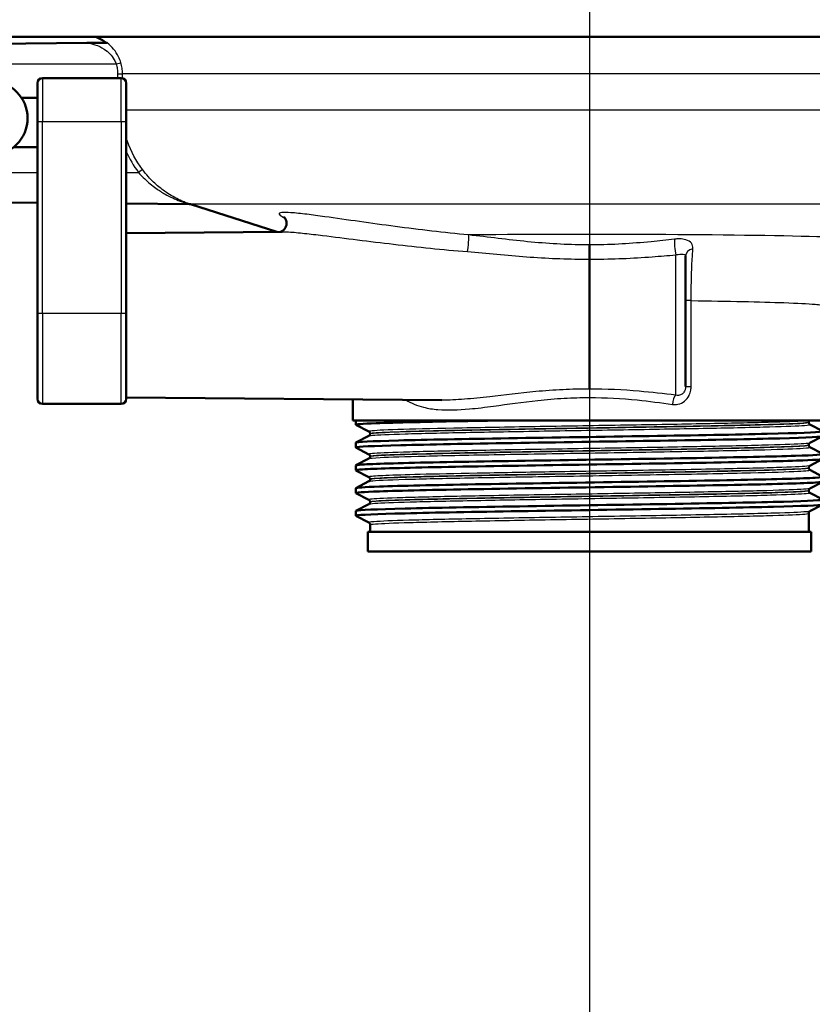
# Paper-space layout 'DF_1' of a CAD drawing. Units: millimetres. Extents: x 0 to 2100, y 0 to 4302.
# Drawn here: x 811 to 892, y 1407 to 1507 of the extents above; entities that cross this region are included whole.
import ezdxf

# ---------------------------------------------------------------- set-up
doc = ezdxf.new("R2010")
doc.units = ezdxf.units.MM
doc.header["$LTSCALE"] = 10
for name, color, linetype, lineweight in [('Centerline(ISO)', 7, 'Continuous', 25), ('Visible Edges(ISO)', 7, 'Continuous', 50), ('Visible Tangent Edges(ISO)', 7, 'Continuous', 25)]:
    doc.layers.add(name, color=color, linetype=linetype, lineweight=lineweight)

psp = doc.layouts.new('DF_1')

# ---------------------------------------------------------------- linework, layer by layer
at = {"layer": 'Centerline(ISO)', "linetype": 'Continuous'}
psp.add_line((869.303, 2008.926), (869.303, 827.36), dxfattribs=at)
at = {"layer": 'Visible Edges(ISO)'}
for p, q in [((932.303, 1505.59), (806.303, 1505.59)), ((803.303, 1504.84), (818.311, 1504.971)), ((820.357, 1504.989), (818.311, 1504.971)), ((821.803, 1501.403), (813.803, 1501.403)), ((813.303, 1496.973), (813.303, 1500.903)), ((822.303, 1500.903), (822.303, 1496.973)), ((813.303, 1499.403), (811.678, 1499.403)), ((813.303, 1496.973), (813.303, 1477.489)), ((822.303, 1477.489), (822.303, 1496.973)), ((813.303, 1494.403), (810.878, 1494.403)), ((803.303, 1488.84), (813.303, 1488.753)), ((822.303, 1488.675), (828.704, 1488.619)), ((837.581, 1485.814), (828.823, 1488.604)), ((822.303, 1485.68), (838.12, 1485.818)), ((879.053, 1483.325), (879.053, 1470.11)), ((869.303, 1483.03), (869.303, 1469.829)), ((813.303, 1468.84), (813.303, 1477.489)), ((822.303, 1477.489), (822.303, 1468.84)), ((821.803, 1468.34), (813.803, 1468.34)), ((822.303, 1469.001), (854.311, 1468.721)), ((845.303, 1466.64), (845.303, 1468.8)), ((893.303, 1466.64), (845.303, 1466.64)), ((845.603, 1466.217), (845.603, 1466.64)), ((891.553, 1466.46), (891.553, 1466.465)), ((846.929, 1465.521), (845.613, 1466.206)), ((847.053, 1465.305), (847.053, 1465.311)), ((891.676, 1466.25), (892.992, 1465.564)), ((845.603, 1463.908), (845.603, 1464.399)), ((845.613, 1464.41), (846.929, 1465.095)), ((892.992, 1465.052), (891.676, 1464.367)), ((846.929, 1463.212), (845.613, 1463.897)), ((891.553, 1464.151), (891.553, 1464.156)), ((891.676, 1463.941), (892.992, 1463.255)), ((845.613, 1462.101), (846.929, 1462.786)), ((847.053, 1462.996), (847.053, 1463.002)), ((892.992, 1462.743), (891.676, 1462.058)), ((845.603, 1461.599), (845.603, 1462.09)), ((846.929, 1460.903), (845.613, 1461.588)), ((891.553, 1461.842), (891.553, 1461.847)), ((891.676, 1461.632), (892.992, 1460.946)), ((845.613, 1459.792), (846.929, 1460.477)), ((847.053, 1460.687), (847.053, 1460.693)), ((892.992, 1460.434), (891.676, 1459.749)), ((845.603, 1459.29), (845.603, 1459.781)), ((846.929, 1458.594), (845.613, 1459.279)), ((891.553, 1459.533), (891.553, 1459.538)), ((891.676, 1459.323), (892.992, 1458.637)), ((847.053, 1458.378), (847.053, 1458.384)), ((845.603, 1456.981), (845.603, 1457.472)), ((845.613, 1457.483), (846.929, 1458.168)), ((892.992, 1458.125), (891.676, 1457.44)), ((846.929, 1456.285), (845.613, 1456.97)), ((891.553, 1455.34), (891.553, 1457.229)), ((891.803, 1455.34), (846.803, 1455.34)), ((846.803, 1453.34), (846.803, 1455.34)), ((847.053, 1455.34), (847.053, 1456.075)), ((891.803, 1453.34), (891.803, 1455.34)), ((891.803, 1453.34), (846.803, 1453.34))]:
    psp.add_line(p, q, dxfattribs=at)
for centre, radius, start, end in [((817.803, 1501.84), 4, 51.90778, 69.63587), ((813.803, 1500.903), 0.5, 90, 180), ((821.803, 1500.903), 0.5, 0, 90), ((813.803, 1468.84), 0.5, 180, 270), ((821.803, 1468.84), 0.5, 270, 0)]:
    psp.add_arc(centre, radius, start, end, dxfattribs=at)
psp.add_ellipse((808.547, 1497.34), major_axis=(0, -3.75), ratio=0.999962, dxfattribs=at)
for points, knots in [([(828.838, 1488.599), (828.837, 1488.599), (828.837, 1488.599), (828.834, 1488.6), (828.833, 1488.601), (828.829, 1488.602), (828.828, 1488.602), (828.823, 1488.603), (828.819, 1488.604), (828.808, 1488.607), (828.801, 1488.608), (828.776, 1488.613), (828.767, 1488.618), (828.704, 1488.619)], [0.038650017, 0.038650017, 0.038650017, 0.038650017, 0.039699354, 0.039699354, 0.041088847, 0.041088847, 0.041840431, 0.041840431, 0.042947951, 0.042947951, 0.043847406, 0.043847406, 0.044734303, 0.044734303, 0.044734303, 0.044734303]), ([(838.31, 1487.298), (838.31, 1487.298), (838.31, 1487.297), (838.314, 1487.294), (838.327, 1487.284), (838.374, 1487.233), (838.399, 1487.204), (838.458, 1487.112), (838.491, 1487.051), (838.547, 1486.884), (838.57, 1486.776), (838.564, 1486.547), (838.541, 1486.432), (838.461, 1486.231), (838.406, 1486.145), (838.288, 1486.004), (838.226, 1485.953), (838.119, 1485.88), (838.075, 1485.858), (838.009, 1485.829), (837.986, 1485.822), (837.969, 1485.817)], [0.7583344, 0.7583344, 0.7583344, 0.7583344, 0.7628308, 0.7628308, 0.7893514, 0.7893514, 0.8072461, 0.8072461, 0.823756, 0.823756, 0.8399435, 0.8399435, 0.8539483, 0.8539483, 0.8676688, 0.8676688, 0.8831862, 0.8831862, 0.8997884, 0.8997884, 0.9155447, 0.9155447, 0.9155447, 0.9155447]), ([(869.303, 1484.481), (869.303, 1484.48), (869.303, 1484.478), (869.303, 1484.431), (869.303, 1484.377), (869.303, 1484.258), (869.303, 1484.193), (869.303, 1484.008), (869.303, 1483.881), (869.303, 1483.621), (869.303, 1483.491), (869.303, 1483.243), (869.303, 1483.129), (869.303, 1483.03)], [-0.0006397, -0.0006397, -0.0006397, -0.0006397, 0, 0, 0.0231324, 0.0231324, 0.0462647, 0.0462647, 0.0853299, 0.0853299, 0.1243937, 0.1243937, 0.1634568, 0.1634568, 0.1634568, 0.1634568]), ([(845.618, 1466.206), (845.518, 1466.261), (846.21, 1466.316), (847.652, 1466.371), (849.596, 1466.445), (852.893, 1466.52), (856.973, 1466.594), (857.831, 1466.609), (858.723, 1466.625), (859.64, 1466.64)], [32.956945, 32.956945, 32.956945, 32.956945, 33.405662, 33.405662, 33.405662, 34.010412, 34.010412, 34.010412, 34.137582, 34.137582, 34.137582, 34.137582]), ([(891.553, 1466.465), (891.553, 1466.483), (891.555, 1466.5), (891.561, 1466.532), (891.566, 1466.547), (891.577, 1466.573), (891.584, 1466.585), (891.597, 1466.605), (891.603, 1466.614), (891.616, 1466.629), (891.622, 1466.635), (891.627, 1466.64)], [0.14251361, 0.14251361, 0.14251361, 0.14251361, 0.15022113, 0.15022113, 0.15792865, 0.15792865, 0.16563616, 0.16563616, 0.17334368, 0.17334368, 0.1810512, 0.1810512, 0.1810512, 0.1810512]), ([(891.553, 1466.46), (891.553, 1466.429), (891.559, 1466.398), (891.579, 1466.347), (891.591, 1466.327), (891.614, 1466.297), (891.625, 1466.286), (891.644, 1466.27), (891.652, 1466.264), (891.666, 1466.255), (891.672, 1466.252), (891.676, 1466.25)], [54.56776475, 54.56776475, 54.56776475, 54.56776475, 54.58178375, 54.58178375, 54.59580276, 54.59580276, 54.60982176, 54.60982176, 54.62384076, 54.62384076, 54.63785977, 54.63785977, 54.63785977, 54.63785977]), ([(845.603, 1464.399), (845.603, 1464.4), (845.603, 1464.401), (845.604, 1464.402), (845.649, 1464.476), (847.182, 1464.55), (849.937, 1464.625), (852.69, 1464.699), (856.651, 1464.773), (861.134, 1464.847), (865.658, 1464.921), (870.694, 1464.996), (875.354, 1465.071), (879.991, 1465.145), (884.235, 1465.22), (887.344, 1465.294), (890.448, 1465.368), (892.409, 1465.442), (892.885, 1465.517), (892.987, 1465.533), (893.021, 1465.548), (892.988, 1465.564)], [26.703538, 26.703538, 26.703538, 26.703538, 26.713012, 26.713012, 26.713012, 27.317929, 27.317929, 27.317929, 27.922431, 27.922431, 27.922431, 28.532532, 28.532532, 28.532532, 29.139584, 29.139584, 29.139584, 29.745487, 29.745487, 29.745487, 29.874908, 29.874908, 29.874908, 29.874908]), ([(847.053, 1465.311), (847.053, 1465.342), (847.046, 1465.373), (847.027, 1465.423), (847.014, 1465.443), (846.991, 1465.474), (846.98, 1465.484), (846.961, 1465.501), (846.953, 1465.507), (846.939, 1465.516), (846.934, 1465.519), (846.929, 1465.521)], [7.1675378, 7.1675378, 7.1675378, 7.1675378, 7.18156034, 7.18156034, 7.19558289, 7.19558289, 7.20960544, 7.20960544, 7.22362798, 7.22362798, 7.23765053, 7.23765053, 7.23765053, 7.23765053]), ([(847.053, 1465.305), (847.053, 1465.274), (847.046, 1465.243), (847.027, 1465.193), (847.014, 1465.173), (846.991, 1465.142), (846.98, 1465.132), (846.961, 1465.115), (846.953, 1465.109), (846.939, 1465.101), (846.934, 1465.098), (846.929, 1465.095)], [47.54293075, 47.54293075, 47.54293075, 47.54293075, 47.55693322, 47.55693322, 47.57093569, 47.57093569, 47.58493816, 47.58493816, 47.59894063, 47.59894063, 47.6129431, 47.6129431, 47.6129431, 47.6129431]), ([(845.614, 1463.897), (845.601, 1463.904), (845.599, 1463.911), (845.61, 1463.917), (845.725, 1463.992), (847.333, 1464.066), (850.154, 1464.14), (852.972, 1464.214), (856.989, 1464.288), (861.506, 1464.362), (866.019, 1464.437), (871.013, 1464.511), (875.619, 1464.585), (880.223, 1464.659), (884.42, 1464.733), (887.484, 1464.807), (890.644, 1464.883), (892.581, 1464.96), (892.94, 1465.036), (892.982, 1465.045), (893.002, 1465.054), (893.001, 1465.063)], [26.67376, 26.67376, 26.67376, 26.67376, 26.72768, 26.72768, 26.72768, 27.333656, 27.333656, 27.333656, 27.939119, 27.939119, 27.939119, 28.544115, 28.544115, 28.544115, 29.148688, 29.148688, 29.148688, 29.772299, 29.772299, 29.772299, 29.84513, 29.84513, 29.84513, 29.84513]), ([(891.553, 1464.156), (891.553, 1464.188), (891.559, 1464.218), (891.579, 1464.269), (891.591, 1464.289), (891.614, 1464.319), (891.625, 1464.33), (891.644, 1464.346), (891.652, 1464.352), (891.666, 1464.361), (891.672, 1464.364), (891.676, 1464.367)], [14.19246942, 14.19246942, 14.19246942, 14.19246942, 14.20647457, 14.20647457, 14.22047973, 14.22047973, 14.23448488, 14.23448488, 14.24849003, 14.24849003, 14.26249518, 14.26249518, 14.26249518, 14.26249518]), ([(845.61, 1462.09), (845.608, 1462.118), (845.819, 1462.147), (846.246, 1462.176), (847.352, 1462.25), (849.903, 1462.324), (853.456, 1462.398), (857.008, 1462.472), (861.547, 1462.546), (866.285, 1462.62), (871.022, 1462.694), (875.937, 1462.768), (880.18, 1462.842), (884.422, 1462.916), (887.972, 1462.99), (890.218, 1463.064), (892.148, 1463.128), (893.106, 1463.192), (892.99, 1463.255)], [20.420352, 20.420352, 20.420352, 20.420352, 20.653886, 20.653886, 20.653886, 21.258792, 21.258792, 21.258792, 21.863485, 21.863485, 21.863485, 22.467976, 22.467976, 22.467976, 23.072278, 23.072278, 23.072278, 23.591723, 23.591723, 23.591723, 23.591723]), ([(891.553, 1464.151), (891.553, 1464.12), (891.559, 1464.089), (891.579, 1464.038), (891.591, 1464.018), (891.614, 1463.988), (891.625, 1463.977), (891.644, 1463.961), (891.652, 1463.955), (891.666, 1463.946), (891.672, 1463.943), (891.676, 1463.941)], [40.51814313, 40.51814313, 40.51814313, 40.51814313, 40.53213382, 40.53213382, 40.54612452, 40.54612452, 40.56011521, 40.56011521, 40.5741059, 40.5741059, 40.5880966, 40.5880966, 40.5880966, 40.5880966]), ([(845.621, 1461.588), (845.556, 1461.622), (845.778, 1461.655), (846.289, 1461.688), (847.432, 1461.762), (850.02, 1461.836), (853.603, 1461.911), (857.184, 1461.985), (861.744, 1462.059), (866.491, 1462.133), (871.237, 1462.207), (876.148, 1462.281), (880.374, 1462.355), (884.598, 1462.429), (888.118, 1462.503), (890.324, 1462.578), (892.075, 1462.636), (892.993, 1462.695), (892.999, 1462.754)], [20.390575, 20.390575, 20.390575, 20.390575, 20.661669, 20.661669, 20.661669, 21.267079, 21.267079, 21.267079, 21.872253, 21.872253, 21.872253, 22.4772, 22.4772, 22.4772, 23.081933, 23.081933, 23.081933, 23.561945, 23.561945, 23.561945, 23.561945]), ([(847.053, 1463.002), (847.053, 1463.033), (847.046, 1463.064), (847.027, 1463.114), (847.014, 1463.134), (846.991, 1463.165), (846.98, 1463.176), (846.961, 1463.192), (846.953, 1463.198), (846.939, 1463.207), (846.934, 1463.21), (846.929, 1463.212)], [21.21732735, 21.21732735, 21.21732735, 21.21732735, 21.23131985, 21.23131985, 21.24531234, 21.24531234, 21.25930484, 21.25930484, 21.27329733, 21.27329733, 21.28728983, 21.28728983, 21.28728983, 21.28728983]), ([(847.053, 1462.996), (847.053, 1462.965), (847.046, 1462.934), (847.027, 1462.884), (847.014, 1462.864), (846.991, 1462.833), (846.98, 1462.823), (846.961, 1462.806), (846.953, 1462.8), (846.939, 1462.792), (846.934, 1462.789), (846.929, 1462.786)], [33.49338191, 33.49338191, 33.49338191, 33.49338191, 33.50736567, 33.50736567, 33.52134943, 33.52134943, 33.53533319, 33.53533319, 33.54931695, 33.54931695, 33.56330071, 33.56330071, 33.56330071, 33.56330071]), ([(891.553, 1461.847), (891.553, 1461.879), (891.559, 1461.909), (891.579, 1461.96), (891.591, 1461.98), (891.614, 1462.01), (891.625, 1462.021), (891.644, 1462.038), (891.652, 1462.043), (891.666, 1462.052), (891.672, 1462.055), (891.676, 1462.058)], [28.24213105, 28.24213105, 28.24213105, 28.24213105, 28.25611572, 28.25611572, 28.27010038, 28.27010038, 28.28408505, 28.28408505, 28.29806972, 28.29806972, 28.31205439, 28.31205439, 28.31205439, 28.31205439]), ([(891.553, 1461.842), (891.553, 1461.811), (891.559, 1461.78), (891.579, 1461.729), (891.591, 1461.709), (891.614, 1461.679), (891.625, 1461.668), (891.644, 1461.652), (891.652, 1461.646), (891.666, 1461.637), (891.672, 1461.634), (891.676, 1461.632)], [26.46862694, 26.46862694, 26.46862694, 26.46862694, 26.48260866, 26.48260866, 26.49659038, 26.49659038, 26.5105721, 26.5105721, 26.52455381, 26.52455381, 26.53853553, 26.53853553, 26.53853553, 26.53853553]), ([(845.618, 1459.279), (845.512, 1459.339), (846.322, 1459.398), (847.987, 1459.457), (850.097, 1459.532), (853.567, 1459.606), (857.784, 1459.681), (861.983, 1459.756), (866.902, 1459.83), (871.682, 1459.905), (876.458, 1459.979), (881.073, 1460.054), (884.72, 1460.128), (888.364, 1460.202), (891.024, 1460.277), (892.235, 1460.351), (892.744, 1460.382), (892.996, 1460.414), (892.995, 1460.445)], [14.107389, 14.107389, 14.107389, 14.107389, 14.589579, 14.589579, 14.589579, 15.200454, 15.200454, 15.200454, 15.808506, 15.808506, 15.808506, 16.416219, 16.416219, 16.416219, 17.023603, 17.023603, 17.023603, 17.27876, 17.27876, 17.27876, 17.27876]), ([(845.607, 1459.781), (845.614, 1459.836), (846.429, 1459.892), (847.998, 1459.947), (850.102, 1460.022), (853.55, 1460.096), (857.74, 1460.171), (861.929, 1460.245), (866.839, 1460.32), (871.614, 1460.394), (876.387, 1460.468), (881.002, 1460.543), (884.656, 1460.617), (888.307, 1460.691), (890.98, 1460.766), (892.21, 1460.84), (892.796, 1460.875), (893.052, 1460.911), (892.984, 1460.946)], [14.137167, 14.137167, 14.137167, 14.137167, 14.590678, 14.590678, 14.590678, 15.198327, 15.198327, 15.198327, 15.80565, 15.80565, 15.80565, 16.412659, 16.412659, 16.412659, 17.019365, 17.019365, 17.019365, 17.308537, 17.308537, 17.308537, 17.308537]), ([(847.053, 1460.693), (847.053, 1460.724), (847.046, 1460.755), (847.027, 1460.805), (847.014, 1460.825), (846.991, 1460.856), (846.98, 1460.867), (846.961, 1460.883), (846.953, 1460.889), (846.939, 1460.898), (846.934, 1460.901), (846.929, 1460.903)], [35.26690036, 35.26690036, 35.26690036, 35.26690036, 35.28088209, 35.28088209, 35.29486381, 35.29486381, 35.30884554, 35.30884554, 35.32282726, 35.32282726, 35.33680898, 35.33680898, 35.33680898, 35.33680898]), ([(847.053, 1460.687), (847.053, 1460.656), (847.046, 1460.625), (847.027, 1460.575), (847.014, 1460.555), (846.991, 1460.524), (846.98, 1460.514), (846.961, 1460.497), (846.953, 1460.491), (846.939, 1460.483), (846.934, 1460.48), (846.929, 1460.477)], [19.44385803, 19.44385803, 19.44385803, 19.44385803, 19.45784261, 19.45784261, 19.47182719, 19.47182719, 19.48581177, 19.48581177, 19.49979635, 19.49979635, 19.51378093, 19.51378093, 19.51378093, 19.51378093]), ([(891.553, 1459.538), (891.553, 1459.57), (891.559, 1459.6), (891.579, 1459.651), (891.591, 1459.671), (891.614, 1459.701), (891.625, 1459.712), (891.644, 1459.729), (891.652, 1459.734), (891.666, 1459.743), (891.672, 1459.746), (891.676, 1459.749)], [42.29165539, 42.29165539, 42.29165539, 42.29165539, 42.30563908, 42.30563908, 42.31962277, 42.31962277, 42.33360645, 42.33360645, 42.34759014, 42.34759014, 42.36157383, 42.36157383, 42.36157383, 42.36157383]), ([(891.553, 1459.533), (891.553, 1459.502), (891.559, 1459.471), (891.579, 1459.42), (891.591, 1459.4), (891.614, 1459.37), (891.625, 1459.359), (891.644, 1459.343), (891.652, 1459.337), (891.666, 1459.328), (891.672, 1459.325), (891.676, 1459.323)], [12.41905507, 12.41905507, 12.41905507, 12.41905507, 12.43304739, 12.43304739, 12.44703972, 12.44703972, 12.46103205, 12.46103205, 12.47502437, 12.47502437, 12.4890167, 12.4890167, 12.4890167, 12.4890167]), ([(845.604, 1457.472), (845.603, 1457.479), (845.615, 1457.486), (845.64, 1457.493), (845.91, 1457.567), (847.665, 1457.641), (850.601, 1457.715), (853.537, 1457.789), (857.64, 1457.863), (862.199, 1457.937), (866.757, 1458.011), (871.751, 1458.085), (876.315, 1458.159), (880.878, 1458.233), (884.991, 1458.308), (887.942, 1458.382), (890.892, 1458.456), (892.667, 1458.53), (892.958, 1458.604), (893.002, 1458.615), (893.013, 1458.626), (892.99, 1458.637)], [7.853982, 7.853982, 7.853982, 7.853982, 7.910441, 7.910441, 7.910441, 8.515455, 8.515455, 8.515455, 9.120358, 9.120358, 9.120358, 9.725154, 9.725154, 9.725154, 10.329846, 10.329846, 10.329846, 10.934435, 10.934435, 10.934435, 11.025352, 11.025352, 11.025352, 11.025352]), ([(847.053, 1458.384), (847.053, 1458.415), (847.046, 1458.446), (847.027, 1458.496), (847.014, 1458.516), (846.991, 1458.547), (846.98, 1458.558), (846.961, 1458.574), (846.953, 1458.58), (846.939, 1458.589), (846.934, 1458.592), (846.929, 1458.594)], [49.31641634, 49.31641634, 49.31641634, 49.31641634, 49.33040688, 49.33040688, 49.34439742, 49.34439742, 49.35838796, 49.35838796, 49.3723785, 49.3723785, 49.38636904, 49.38636904, 49.38636904, 49.38636904]), ([(847.053, 1458.378), (847.053, 1458.347), (847.046, 1458.316), (847.027, 1458.266), (847.014, 1458.246), (846.991, 1458.216), (846.98, 1458.205), (846.961, 1458.188), (846.953, 1458.182), (846.939, 1458.174), (846.934, 1458.171), (846.929, 1458.168)], [5.39419819, 5.39419819, 5.39419819, 5.39419819, 5.4082031, 5.4082031, 5.422208, 5.422208, 5.4362129, 5.4362129, 5.45021781, 5.45021781, 5.46422271, 5.46422271, 5.46422271, 5.46422271]), ([(845.615, 1456.97), (845.594, 1456.981), (845.602, 1456.992), (845.641, 1457.002), (845.915, 1457.077), (847.675, 1457.151), (850.617, 1457.225), (853.557, 1457.299), (857.665, 1457.373), (862.228, 1457.447), (866.79, 1457.521), (871.786, 1457.596), (876.35, 1457.67), (880.913, 1457.744), (885.023, 1457.818), (887.968, 1457.892), (890.912, 1457.966), (892.679, 1458.04), (892.961, 1458.114), (892.989, 1458.121), (893.002, 1458.129), (893.002, 1458.136)], [7.824204, 7.824204, 7.824204, 7.824204, 7.911236, 7.911236, 7.911236, 8.516503, 8.516503, 8.516503, 9.121654, 9.121654, 9.121654, 9.72669, 9.72669, 9.72669, 10.331616, 10.331616, 10.331616, 10.936434, 10.936434, 10.936434, 10.995574, 10.995574, 10.995574, 10.995574]), ([(891.553, 1457.229), (891.553, 1457.261), (891.559, 1457.291), (891.579, 1457.342), (891.591, 1457.362), (891.614, 1457.392), (891.625, 1457.403), (891.644, 1457.42), (891.652, 1457.425), (891.666, 1457.434), (891.672, 1457.437), (891.676, 1457.44)], [56.34120337, 56.34120337, 56.34120337, 56.34120337, 56.3552056, 56.3552056, 56.36920784, 56.36920784, 56.38321008, 56.38321008, 56.39721232, 56.39721232, 56.41121455, 56.41121455, 56.41121455, 56.41121455]), ([(847.053, 1456.075), (847.053, 1456.106), (847.046, 1456.137), (847.027, 1456.188), (847.014, 1456.207), (846.991, 1456.238), (846.98, 1456.249), (846.961, 1456.265), (846.953, 1456.271), (846.939, 1456.28), (846.934, 1456.283), (846.929, 1456.285)], [63.36603644, 63.36603644, 63.36603644, 63.36603644, 63.38005513, 63.38005513, 63.39407382, 63.39407382, 63.40809252, 63.40809252, 63.42211121, 63.42211121, 63.4361299, 63.4361299, 63.4361299, 63.4361299])]:
    psp.add_open_spline(points, degree=3, knots=knots, dxfattribs=at)
at = {"layer": 'Visible Tangent Edges(ISO)'}
for p, q in [((803.303, 1502.84), (821.282, 1502.84)), ((813.803, 1501.403), (813.803, 1496.982)), ((821.428, 1501.84), (821.923, 1501.84)), ((821.428, 1501.84), (821.428, 1501.403)), ((821.803, 1496.982), (821.803, 1501.403)), ((821.923, 1501.389), (821.923, 1501.84)), ((915.263, 1501.84), (821.923, 1501.84)), ((915.263, 1498.15), (822.303, 1498.15)), ((813.803, 1477.498), (813.803, 1496.982)), ((821.803, 1496.982), (813.803, 1496.982)), ((821.803, 1496.982), (821.803, 1477.498)), ((803.303, 1491.84), (813.303, 1491.84)), ((822.303, 1491.84), (823.542, 1491.84)), ((909.838, 1488.622), (828.768, 1488.622)), ((878.061, 1469.224), (878.061, 1483.467)), ((879.623, 1478.816), (879.053, 1478.816)), ((879.623, 1470.11), (879.623, 1478.816)), ((813.803, 1477.498), (813.803, 1468.34)), ((821.803, 1477.498), (813.803, 1477.498)), ((821.803, 1468.34), (821.803, 1477.498)), ((879.053, 1470.11), (879.623, 1470.11))]:
    psp.add_line(p, q, dxfattribs=at)
for centre, major_axis, ratio, start_param, end_param in [((821.277, 1502.84), (0.479, 0.143), 0.002501, 4.72075, 6.215321), ((813.803, 1496.973), (-0.5, 0), 0.017503, 4.712389, 6.283185), ((821.803, 1496.973), (0.5, 0), 0.017503, 0, 1.570796), ((823.538, 1491.84), (0.399, 0.301), 0.005255, 4.719356, 6.223467), ((828.616, 1488.145), (0.153, 0.476), 0.929692, 0.003789, 0.324546), ((856.915, 1484.535), (0.093, 0.996), 0.116073, 3.87616, 5.999229), ((878.07, 1484.174), (-0.099, 0.995), 0.11024, 0.457131, 2.34905), ((880.053, 1483.325), (-1, 0), 0.776104, 4.972237, 6.283185), ((813.803, 1477.489), (-0.5, 0), 0.017503, 4.712389, 6.283185), ((821.803, 1477.489), (0.5, 0), 0.017503, 0, 1.570796), ((878.07, 1468.289), (0.131, 0.991), 0.348055, 0.385745, 1.616652)]:
    psp.add_ellipse(centre, major_axis=major_axis, ratio=ratio, start_param=start_param, end_param=end_param, dxfattribs=at)
for points, knots in [([(818.311, 1504.971), (818.593, 1504.94), (818.865, 1504.881), (819.458, 1504.69), (819.77, 1504.54), (820.473, 1504.08), (820.837, 1503.714), (821.163, 1503.137), (821.23, 1502.99), (821.282, 1502.84)], [-0.4194973, -0.4194973, -0.4194973, -0.4194973, -0.3340441, -0.3340441, -0.2231573, -0.2231573, -0.0543225, -0.0543225, 0, 0, 0, 0]), ([(821.755, 1502.983), (821.696, 1503.181), (821.62, 1503.376), (821.25, 1504.138), (820.838, 1504.622), (820.357, 1504.989)], [0, 0, 0, 0, 0.0543225, 0.0543225, 0.2225219, 0.2225219, 0.2225219, 0.2225219]), ([(821.282, 1502.84), (821.33, 1502.679), (821.367, 1502.513), (821.416, 1502.178), (821.428, 1502.009), (821.428, 1501.84)], [-0.1010654, -0.1010654, -0.1010654, -0.1010654, -0.0505327, -0.0505327, 0, 0, 0, 0]), ([(821.923, 1501.84), (821.923, 1502.033), (821.909, 1502.226), (821.853, 1502.609), (821.811, 1502.799), (821.755, 1502.983)], [0, 0, 0, 0, 0.0505327, 0.0505327, 0.1010654, 0.1010654, 0.1010654, 0.1010654]), ([(823.936, 1492.141), (823.292, 1492.994), (822.781, 1493.964), (822.391, 1495.125), (822.345, 1495.274), (822.303, 1495.423)], [0, 0, 0, 0, 0.336706, 0.336706, 0.3856357, 0.3856357, 0.3856357, 0.3856357]), ([(823.542, 1491.84), (823.745, 1491.608), (823.961, 1491.381), (824.546, 1490.821), (824.925, 1490.507), (825.62, 1490.009), (825.931, 1489.81), (826.758, 1489.341), (827.278, 1489.104), (827.924, 1488.862), (828.082, 1488.808), (828.384, 1488.71), (828.531, 1488.667), (828.62, 1488.642)], [-0.7389984, -0.7389984, -0.7389984, -0.7389984, -0.6378046, -0.6378046, -0.4758947, -0.4758947, -0.3509266, -0.3509266, -0.1457106, -0.1457106, -0.076499, -0.076499, 0, 0, 0, 0]), ([(828.768, 1488.622), (828.683, 1488.649), (828.543, 1488.696), (828.255, 1488.803), (828.105, 1488.863), (827.491, 1489.129), (826.996, 1489.389), (826.21, 1489.905), (825.914, 1490.123), (825.253, 1490.672), (824.892, 1491.018), (824.335, 1491.635), (824.13, 1491.884), (823.936, 1492.141)], [0, 0, 0, 0, 0.076499, 0.076499, 0.1457106, 0.1457106, 0.3509266, 0.3509266, 0.4758947, 0.4758947, 0.6378046, 0.6378046, 0.7389984, 0.7389984, 0.7389984, 0.7389984]), ([(828.62, 1488.642), (828.664, 1488.629), (828.693, 1488.621), (828.703, 1488.619), (828.703, 1488.619), (828.704, 1488.619)], [0, 0, 0, 0, 0.03756681, 0.03756681, 0.0447343, 0.0447343, 0.0447343, 0.0447343]), ([(857.036, 1485.488), (854.549, 1485.721), (852.054, 1486.017), (848.38, 1486.503), (847.166, 1486.672), (844.774, 1487.011), (843.601, 1487.181), (841.824, 1487.426), (841.211, 1487.508), (840.046, 1487.651), (839.492, 1487.712), (838.648, 1487.771), (838.323, 1487.781), (837.998, 1487.748), (837.916, 1487.728), (837.789, 1487.651), (837.816, 1487.572), (838.036, 1487.393), (838.203, 1487.297), (838.401, 1487.197)], [-3.043607, -3.043607, -3.043607, -3.043607, -2.282706, -2.282706, -1.902255, -1.902255, -1.521804, -1.521804, -1.316419, -1.316419, -1.111033, -1.111033, -0.960305, -0.960305, -0.888011, -0.888011, -0.76455, -0.76455, -0.658015, -0.658015, -0.658015, -0.658015]), ([(838.12, 1485.818), (838.309, 1485.82), (838.533, 1485.811), (839.26, 1485.766), (839.818, 1485.712), (840.989, 1485.586), (841.606, 1485.513), (843.393, 1485.295), (844.573, 1485.144), (846.98, 1484.843), (848.201, 1484.692), (851.901, 1484.26), (854.415, 1483.996), (856.924, 1483.789)], [1.011252, 1.011252, 1.011252, 1.011252, 1.111033, 1.111033, 1.316419, 1.316419, 1.521804, 1.521804, 1.902255, 1.902255, 2.282706, 2.282706, 3.043607, 3.043607, 3.043607, 3.043607]), ([(898.11, 1484.886), (898.351, 1484.964), (897.945, 1485.043), (896.039, 1485.176), (894.747, 1485.232), (893.112, 1485.283), (885.574, 1485.515), (869.726, 1485.606), (857.311, 1485.49), (857.173, 1485.489), (857.036, 1485.488)], [-21.42599, -21.42599, -21.42599, -21.42599, -20.290454, -20.290454, -19.362916, -19.362916, -19.362916, -15.084986, -15.084986, -15.036827, -15.036827, -15.036827, -15.036827]), ([(869.303, 1484.481), (869.19, 1484.48), (869.076, 1484.48), (868.963, 1484.48), (866.986, 1484.481), (865.01, 1484.606), (861.049, 1485), (859.062, 1485.268), (857.036, 1485.488)], [1.177647, 1.177647, 1.177647, 1.177647, 1.212309, 1.212309, 1.212309, 1.818464, 1.818464, 2.424619, 2.424619, 2.424619, 2.424619]), ([(877.933, 1485.062), (877.146, 1484.969), (876.361, 1484.881), (873.595, 1484.606), (871.62, 1484.481), (869.642, 1484.48), (869.529, 1484.48), (869.416, 1484.48), (869.303, 1484.481)], [0.3663461, 0.3663461, 0.3663461, 0.3663461, 0.6061635, 0.6061635, 1.2123269, 1.2123269, 1.2123269, 1.2470165, 1.2470165, 1.2470165, 1.2470165]), ([(879.796, 1484.075), (879.813, 1484.303), (879.761, 1484.493), (879.53, 1484.808), (879.335, 1484.925), (878.889, 1485.054), (878.662, 1485.084), (878.26, 1485.089), (878.097, 1485.081), (877.933, 1485.062)], [0, 0, 0, 0, 0.0928505, 0.0928505, 0.1970068, 0.1970068, 0.2771271, 0.2771271, 0.3272023, 0.3272023, 0.3272023, 0.3272023]), ([(856.924, 1483.789), (858.922, 1483.623), (860.916, 1483.42), (864.926, 1483.123), (866.944, 1483.028), (868.965, 1483.029), (869.077, 1483.029), (869.19, 1483.029), (869.303, 1483.03)], [-2.424619, -2.424619, -2.424619, -2.424619, -1.818464, -1.818464, -1.212309, -1.212309, -1.212309, -1.17852, -1.17852, -1.17852, -1.17852]), ([(869.303, 1483.03), (869.415, 1483.029), (869.528, 1483.029), (869.641, 1483.029), (871.661, 1483.028), (873.679, 1483.123), (876.479, 1483.331), (877.271, 1483.397), (878.061, 1483.467)], [-1.2461438, -1.2461438, -1.2461438, -1.2461438, -1.2123269, -1.2123269, -1.2123269, -0.6061635, -0.6061635, -0.3663461, -0.3663461, -0.3663461, -0.3663461]), ([(878.061, 1483.467), (878.144, 1483.482), (878.226, 1483.495), (878.43, 1483.52), (878.547, 1483.53), (878.78, 1483.533), (878.885, 1483.521), (879.018, 1483.454), (879.053, 1483.403), (879.053, 1483.325)], [-0.3272023, -0.3272023, -0.3272023, -0.3272023, -0.2771271, -0.2771271, -0.1970068, -0.1970068, -0.0928505, -0.0928505, 0, 0, 0, 0]), ([(879.623, 1478.816), (879.624, 1479.636), (879.636, 1480.469), (879.676, 1481.875), (879.701, 1482.488), (879.73, 1483.03), (879.75, 1483.413), (879.772, 1483.762), (879.796, 1484.075)], [0, 0, 0, 0, 0.2107572, 0.2107572, 0.39018, 0.39018, 0.39018, 0.5171815, 0.5171815, 0.5171815, 0.5171815]), ([(879.623, 1478.816), (883.384, 1478.771), (886.673, 1478.701), (889.039, 1478.613), (890.401, 1478.563), (891.481, 1478.506), (892.445, 1478.426), (892.647, 1478.406), (892.809, 1478.385)], [17.751162, 17.751162, 17.751162, 17.751162, 19.362916, 19.362916, 19.362916, 20.290454, 20.290454, 20.602221, 20.602221, 20.602221, 20.602221]), ([(869.303, 1469.829), (868.409, 1469.837), (867.515, 1469.82), (865.691, 1469.736), (864.763, 1469.667), (862.243, 1469.434), (860.687, 1469.237), (858.307, 1468.966), (857.451, 1468.876), (855.825, 1468.751), (855.053, 1468.714), (854.31, 1468.721)], [4.832701, 4.832701, 4.832701, 4.832701, 5.100167, 5.100167, 5.38047, 5.38047, 5.874256, 5.874256, 6.161734, 6.161734, 6.439456, 6.439456, 6.439456, 6.439456]), ([(869.303, 1469.829), (869.302, 1469.784), (869.302, 1469.731), (869.302, 1469.608), (869.302, 1469.538), (869.302, 1469.389), (869.302, 1469.308), (869.302, 1469.142), (869.302, 1469.056), (869.303, 1468.97)], [0, 0, 0, 0, 0.25, 0.25, 0.5, 0.5, 0.75, 0.75, 1, 1, 1, 1]), ([(878.061, 1469.224), (876.85, 1469.366), (875.605, 1469.51), (872.705, 1469.762), (871.002, 1469.845), (869.303, 1469.829)], [17.0113512, 17.0113512, 17.0113512, 17.0113512, 17.3987265, 17.3987265, 17.903717, 17.903717, 17.903717, 17.903717]), ([(877.719, 1468.289), (877.906, 1468.263), (878.095, 1468.267), (878.525, 1468.353), (878.76, 1468.46), (879.148, 1468.771), (879.303, 1468.964), (879.5, 1469.36), (879.56, 1469.546), (879.613, 1469.863), (879.623, 1469.987), (879.623, 1470.11)], [-0.3189626, -0.3189626, -0.3189626, -0.3189626, -0.2563464, -0.2563464, -0.1724859, -0.1724859, -0.0958255, -0.0958255, -0.036856, -0.036856, 0, 0, 0, 0]), ([(879.053, 1470.11), (879.053, 1470.042), (879.048, 1469.974), (879.02, 1469.804), (878.989, 1469.706), (878.886, 1469.504), (878.805, 1469.409), (878.603, 1469.263), (878.481, 1469.217), (878.257, 1469.193), (878.158, 1469.201), (878.061, 1469.224)], [0, 0, 0, 0, 0.036856, 0.036856, 0.0958255, 0.0958255, 0.1724859, 0.1724859, 0.2563464, 0.2563464, 0.3189626, 0.3189626, 0.3189626, 0.3189626]), ([(850.666, 1468.753), (850.667, 1468.752), (850.669, 1468.751), (851.217, 1468.399), (851.82, 1468.156), (852.935, 1467.879), (853.424, 1467.805), (854.935, 1467.682), (856.002, 1467.724), (857.917, 1467.897), (858.738, 1467.998), (861.024, 1468.303), (862.517, 1468.524), (864.936, 1468.786), (865.827, 1468.863), (867.581, 1468.959), (868.442, 1468.979), (869.303, 1468.97)], [-7.062487, -7.062487, -7.062487, -7.062487, -7.061687, -7.061687, -6.773434, -6.773434, -6.567587, -6.567587, -6.161734, -6.161734, -5.874256, -5.874256, -5.38047, -5.38047, -5.100167, -5.100167, -4.831828, -4.831828, -4.831828, -4.831828]), ([(869.303, 1468.97), (870.937, 1468.987), (872.575, 1468.893), (875.362, 1468.609), (876.557, 1468.448), (877.719, 1468.289)], [-17.904581, -17.904581, -17.904581, -17.904581, -17.3987265, -17.3987265, -17.0113512, -17.0113512, -17.0113512, -17.0113512]), ([(891.506, 1466.64), (891.355, 1466.621), (891.11, 1466.601), (889.959, 1466.534), (888.585, 1466.487), (884.957, 1466.391), (882.685, 1466.343), (877.61, 1466.248), (874.782, 1466.2), (869.018, 1466.105), (866.057, 1466.057), (860.47, 1465.962), (857.818, 1465.914), (853.244, 1465.819), (851.3, 1465.771), (848.424, 1465.676), (847.479, 1465.628), (846.95, 1465.56), (846.893, 1465.541), (846.931, 1465.521)], [0.426648, 0.426648, 0.426648, 0.426648, 0.78094, 0.78094, 1.651825, 1.651825, 2.522717, 2.522717, 3.39363, 3.39363, 4.264554, 4.264554, 5.13546, 5.13546, 6.006326, 6.006326, 6.87717, 6.87717, 7.237651, 7.237651, 7.237651, 7.237651]), ([(847.054, 1465.311), (847.053, 1465.327), (847.115, 1465.343), (847.611, 1465.406), (848.551, 1465.454), (851.411, 1465.549), (853.343, 1465.597), (857.891, 1465.692), (860.526, 1465.74), (866.08, 1465.835), (869.024, 1465.883), (874.752, 1465.979), (877.563, 1466.026), (882.608, 1466.122), (884.865, 1466.17), (888.471, 1466.265), (889.836, 1466.313), (891.246, 1466.395), (891.55, 1466.43), (891.552, 1466.465)], [-7.167538, -7.167538, -7.167538, -7.167538, -6.87717, -6.87717, -6.006326, -6.006326, -5.13546, -5.13546, -4.264554, -4.264554, -3.39363, -3.39363, -2.522717, -2.522717, -1.651825, -1.651825, -0.78094, -0.78094, -0.142514, -0.142514, -0.142514, -0.142514]), ([(891.551, 1466.46), (891.55, 1466.432), (891.364, 1466.405), (890.35, 1466.33), (889.139, 1466.281), (885.796, 1466.186), (883.653, 1466.138), (878.798, 1466.043), (876.068, 1465.995), (870.448, 1465.901), (867.534, 1465.854), (861.934, 1465.759), (859.229, 1465.712), (854.426, 1465.616), (852.323, 1465.568), (849.089, 1465.47), (847.958, 1465.421), (847.176, 1465.35), (847.054, 1465.328), (847.055, 1465.305)], [-54.567765, -54.567765, -54.567765, -54.567765, -54.067161, -54.067161, -53.191459, -53.191459, -52.3196, -52.3196, -51.455298, -51.455298, -50.59495, -50.59495, -49.727939, -49.727939, -48.845319, -48.845319, -47.951408, -47.951408, -47.542931, -47.542931, -47.542931, -47.542931]), ([(846.931, 1465.095), (846.966, 1465.114), (847.085, 1465.132), (847.83, 1465.199), (848.968, 1465.249), (852.223, 1465.346), (854.339, 1465.394), (859.171, 1465.49), (861.893, 1465.538), (867.527, 1465.632), (870.459, 1465.679), (876.113, 1465.774), (878.859, 1465.821), (883.742, 1465.916), (885.899, 1465.964), (889.26, 1466.06), (890.479, 1466.108), (891.55, 1466.187), (891.733, 1466.218), (891.675, 1466.249)], [47.612943, 47.612943, 47.612943, 47.612943, 47.951408, 47.951408, 48.845319, 48.845319, 49.727939, 49.727939, 50.59495, 50.59495, 51.455298, 51.455298, 52.3196, 52.3196, 53.191459, 53.191459, 54.067161, 54.067161, 54.63786, 54.63786, 54.63786, 54.63786]), ([(891.674, 1464.366), (891.625, 1464.342), (891.425, 1464.317), (890.399, 1464.244), (889.162, 1464.196), (885.771, 1464.101), (883.603, 1464.053), (878.683, 1463.958), (875.909, 1463.91), (870.194, 1463.815), (867.227, 1463.767), (861.565, 1463.672), (858.845, 1463.624), (854.083, 1463.529), (852.021, 1463.481), (848.885, 1463.385), (847.796, 1463.337), (846.997, 1463.264), (846.881, 1463.238), (846.931, 1463.212)], [14.262495, 14.262495, 14.262495, 14.262495, 14.715751, 14.715751, 15.586902, 15.586902, 16.457367, 16.457367, 17.327209, 17.327209, 18.197467, 18.197467, 19.069268, 19.069268, 19.942351, 19.942351, 20.814852, 20.814852, 21.28729, 21.28729, 21.28729, 21.28729]), ([(846.93, 1462.786), (846.998, 1462.822), (847.386, 1462.858), (849.056, 1462.944), (850.618, 1462.994), (854.75, 1463.095), (857.304, 1463.146), (863.199, 1463.252), (866.53, 1463.306), (873.347, 1463.418), (876.787, 1463.475), (882.665, 1463.584), (885.163, 1463.637), (888.906, 1463.738), (890.246, 1463.788), (891.507, 1463.871), (891.737, 1463.906), (891.673, 1463.941)], [33.563301, 33.563301, 33.563301, 33.563301, 34.217923, 34.217923, 35.131943, 35.131943, 36.063766, 36.063766, 37.061757, 37.061757, 38.101717, 38.101717, 39.059822, 39.059822, 39.956601, 39.956601, 40.588097, 40.588097, 40.588097, 40.588097]), ([(891.549, 1464.151), (891.548, 1464.12), (891.316, 1464.089), (890.119, 1464.01), (888.786, 1463.96), (885.065, 1463.859), (882.582, 1463.806), (876.739, 1463.697), (873.319, 1463.64), (866.543, 1463.528), (863.233, 1463.474), (857.373, 1463.368), (854.835, 1463.317), (850.728, 1463.215), (849.176, 1463.166), (847.443, 1463.076), (847.053, 1463.036), (847.053, 1462.996)], [-40.518143, -40.518143, -40.518143, -40.518143, -39.956601, -39.956601, -39.059822, -39.059822, -38.101717, -38.101717, -37.061757, -37.061757, -36.063766, -36.063766, -35.131943, -35.131943, -34.217923, -34.217923, -33.493382, -33.493382, -33.493382, -33.493382]), ([(847.055, 1463.002), (847.054, 1463.024), (847.172, 1463.046), (847.926, 1463.116), (849.009, 1463.164), (852.127, 1463.259), (854.177, 1463.307), (858.911, 1463.402), (861.615, 1463.45), (867.243, 1463.546), (870.193, 1463.593), (875.873, 1463.689), (878.63, 1463.736), (883.52, 1463.832), (885.675, 1463.879), (889.044, 1463.975), (890.274, 1464.023), (891.346, 1464.099), (891.549, 1464.128), (891.551, 1464.156)], [-21.217327, -21.217327, -21.217327, -21.217327, -20.814852, -20.814852, -19.942351, -19.942351, -19.069268, -19.069268, -18.197467, -18.197467, -17.327209, -17.327209, -16.457367, -16.457367, -15.586902, -15.586902, -14.715751, -14.715751, -14.192469, -14.192469, -14.192469, -14.192469]), ([(891.674, 1462.057), (891.642, 1462.041), (891.54, 1462.024), (890.878, 1461.959), (889.823, 1461.912), (886.688, 1461.814), (884.56, 1461.765), (879.564, 1461.665), (876.655, 1461.614), (870.896, 1461.518), (868.016, 1461.471), (862.675, 1461.382), (860.163, 1461.339), (855.71, 1461.254), (853.749, 1461.212), (850.683, 1461.133), (849.52, 1461.097), (847.79, 1461.024), (847.242, 1460.987), (846.931, 1460.935), (846.9, 1460.919), (846.93, 1460.903)], [28.312054, 28.312054, 28.312054, 28.312054, 28.619646, 28.619646, 29.489758, 29.489758, 30.394114, 30.394114, 31.317066, 31.317066, 32.159798, 32.159798, 32.948764, 32.948764, 33.711002, 33.711002, 34.37986, 34.37986, 35.048718, 35.048718, 35.336809, 35.336809, 35.336809, 35.336809]), ([(846.932, 1460.477), (846.97, 1460.497), (847.105, 1460.517), (847.976, 1460.591), (849.36, 1460.646), (853.122, 1460.75), (855.446, 1460.8), (860.783, 1460.901), (863.875, 1460.953), (870.505, 1461.063), (874.074, 1461.12), (880.496, 1461.233), (883.34, 1461.288), (887.779, 1461.395), (889.416, 1461.446), (891.345, 1461.542), (891.762, 1461.587), (891.676, 1461.632)], [19.513781, 19.513781, 19.513781, 19.513781, 19.87642, 19.87642, 20.87079, 20.87079, 21.778811, 21.778811, 22.727814, 22.727814, 23.778796, 23.778796, 24.785403, 24.785403, 25.718807, 25.718807, 26.538536, 26.538536, 26.538536, 26.538536]), ([(847.054, 1460.693), (847.053, 1460.705), (847.088, 1460.717), (847.375, 1460.765), (847.921, 1460.802), (849.64, 1460.875), (850.797, 1460.912), (853.845, 1460.99), (855.794, 1461.032), (860.222, 1461.117), (862.718, 1461.16), (868.028, 1461.249), (870.89, 1461.296), (876.615, 1461.392), (879.506, 1461.443), (884.471, 1461.543), (886.586, 1461.593), (889.702, 1461.69), (890.749, 1461.738), (891.446, 1461.806), (891.551, 1461.827), (891.551, 1461.847)], [-35.2669, -35.2669, -35.2669, -35.2669, -35.048718, -35.048718, -34.37986, -34.37986, -33.711002, -33.711002, -32.948764, -32.948764, -32.159798, -32.159798, -31.317066, -31.317066, -30.394114, -30.394114, -29.489758, -29.489758, -28.619646, -28.619646, -28.242131, -28.242131, -28.242131, -28.242131]), ([(891.553, 1461.842), (891.553, 1461.801), (891.135, 1461.76), (889.293, 1461.667), (887.665, 1461.617), (883.253, 1461.51), (880.426, 1461.455), (874.042, 1461.342), (870.494, 1461.285), (863.904, 1461.175), (860.83, 1461.123), (855.527, 1461.022), (853.217, 1460.971), (849.478, 1460.868), (848.103, 1460.813), (847.194, 1460.735), (847.056, 1460.711), (847.055, 1460.688)], [-26.468627, -26.468627, -26.468627, -26.468627, -25.718807, -25.718807, -24.785403, -24.785403, -23.778796, -23.778796, -22.727814, -22.727814, -21.778811, -21.778811, -20.87079, -20.87079, -19.87642, -19.87642, -19.443858, -19.443858, -19.443858, -19.443858]), ([(891.674, 1459.749), (891.625, 1459.723), (891.41, 1459.697), (890.326, 1459.623), (889.046, 1459.574), (885.575, 1459.479), (883.382, 1459.431), (878.438, 1459.336), (875.671, 1459.288), (869.98, 1459.194), (867.03, 1459.146), (861.399, 1459.051), (858.691, 1459.003), (853.957, 1458.908), (851.909, 1458.86), (848.808, 1458.764), (847.741, 1458.716), (846.988, 1458.644), (846.884, 1458.619), (846.931, 1458.594)], [42.361574, 42.361574, 42.361574, 42.361574, 42.834349, 42.834349, 43.715765, 43.715765, 44.58638, 44.58638, 45.450696, 45.450696, 46.316262, 46.316262, 47.186756, 47.186756, 48.060561, 48.060561, 48.93415, 48.93415, 49.386369, 49.386369, 49.386369, 49.386369]), ([(846.932, 1458.168), (846.981, 1458.193), (847.184, 1458.218), (848.215, 1458.291), (849.439, 1458.338), (852.785, 1458.432), (854.919, 1458.48), (859.795, 1458.574), (862.562, 1458.622), (868.329, 1458.718), (871.355, 1458.767), (877.142, 1458.864), (879.929, 1458.914), (884.698, 1459.01), (886.73, 1459.058), (889.739, 1459.151), (890.777, 1459.197), (891.6, 1459.269), (891.726, 1459.296), (891.675, 1459.323)], [5.464223, 5.464223, 5.464223, 5.464223, 5.921788, 5.921788, 6.784181, 6.784181, 7.644963, 7.644963, 8.515259, 8.515259, 9.402243, 9.402243, 10.296582, 10.296582, 11.165149, 11.165149, 11.998291, 11.998291, 12.489017, 12.489017, 12.489017, 12.489017]), ([(847.055, 1458.384), (847.055, 1458.405), (847.162, 1458.426), (847.871, 1458.495), (848.933, 1458.543), (852.016, 1458.638), (854.052, 1458.686), (858.758, 1458.782), (861.45, 1458.829), (867.047, 1458.924), (869.98, 1458.972), (875.636, 1459.067), (878.386, 1459.114), (883.3, 1459.209), (885.48, 1459.257), (888.93, 1459.353), (890.201, 1459.401), (891.333, 1459.479), (891.55, 1459.509), (891.551, 1459.538)], [-49.316416, -49.316416, -49.316416, -49.316416, -48.93415, -48.93415, -48.060561, -48.060561, -47.186756, -47.186756, -46.316262, -46.316262, -45.450696, -45.450696, -44.58638, -44.58638, -43.715765, -43.715765, -42.834349, -42.834349, -42.291655, -42.291655, -42.291655, -42.291655]), ([(891.551, 1459.533), (891.552, 1459.51), (891.422, 1459.487), (890.647, 1459.418), (889.615, 1459.372), (886.622, 1459.279), (884.602, 1459.232), (879.862, 1459.135), (877.092, 1459.086), (871.339, 1458.989), (868.331, 1458.94), (862.599, 1458.844), (859.849, 1458.796), (855.003, 1458.701), (852.882, 1458.654), (849.556, 1458.56), (848.34, 1458.512), (847.262, 1458.436), (847.056, 1458.407), (847.055, 1458.378)], [-12.419055, -12.419055, -12.419055, -12.419055, -11.998291, -11.998291, -11.165149, -11.165149, -10.296582, -10.296582, -9.402243, -9.402243, -8.515259, -8.515259, -7.644963, -7.644963, -6.784181, -6.784181, -5.921788, -5.921788, -5.394198, -5.394198, -5.394198, -5.394198]), ([(891.674, 1457.44), (891.638, 1457.42), (891.505, 1457.4), (890.723, 1457.333), (889.604, 1457.285), (886.418, 1457.19), (884.337, 1457.142), (879.547, 1457.047), (876.817, 1456.999), (871.142, 1456.904), (868.172, 1456.856), (862.462, 1456.761), (859.697, 1456.713), (854.807, 1456.617), (852.661, 1456.57), (849.323, 1456.474), (848.117, 1456.426), (847.054, 1456.348), (846.872, 1456.316), (846.931, 1456.285)], [56.411215, 56.411215, 56.411215, 56.411215, 56.770714, 56.770714, 57.641514, 57.641514, 58.51251, 58.51251, 59.383553, 59.383553, 60.25451, 60.25451, 61.125364, 61.125364, 61.996192, 61.996192, 62.867062, 62.867062, 63.43613, 63.43613, 63.43613, 63.43613]), ([(847.055, 1456.075), (847.056, 1456.102), (847.24, 1456.13), (848.246, 1456.205), (849.445, 1456.253), (852.763, 1456.348), (854.897, 1456.396), (859.758, 1456.491), (862.507, 1456.539), (868.182, 1456.634), (871.135, 1456.682), (876.775, 1456.777), (879.489, 1456.825), (884.249, 1456.92), (886.317, 1456.968), (889.483, 1457.063), (890.596, 1457.111), (891.416, 1457.182), (891.551, 1457.206), (891.551, 1457.23)], [-63.366036, -63.366036, -63.366036, -63.366036, -62.867062, -62.867062, -61.996192, -61.996192, -61.125364, -61.125364, -60.25451, -60.25451, -59.383553, -59.383553, -58.51251, -58.51251, -57.641514, -57.641514, -56.770714, -56.770714, -56.341203, -56.341203, -56.341203, -56.341203])]:
    psp.add_open_spline(points, degree=3, knots=knots, dxfattribs=at)
for points in [[(822.303, 1493.961), (822.632, 1493.209), (823.05, 1492.492), (823.542, 1491.84)], [(828.823, 1488.604), (828.809, 1488.608), (828.79, 1488.614), (828.768, 1488.622)]]:
    psp.add_open_spline(points, degree=3, dxfattribs=at)

doc.saveas('drawing.dxf')
